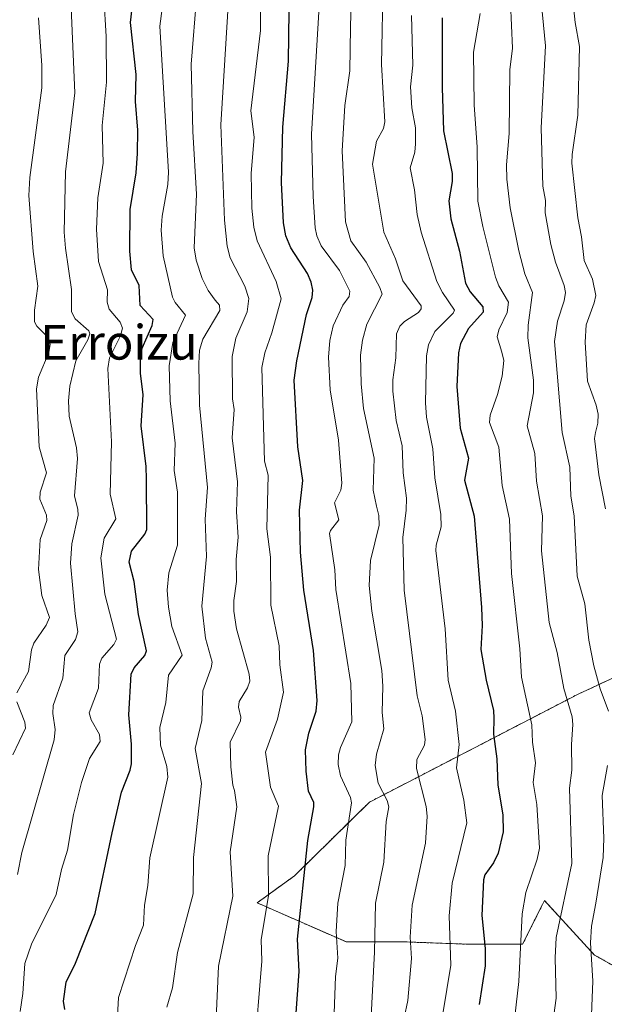
# Model space of a CAD drawing. Units: metres. Extents: x 668231 to 671682, y 4755942 to 4758340.
# Drawn here: x 670819 to 670955, y 4756966 to 4757193 of the extents above; entities that cross this region are included whole.
import ezdxf
from ezdxf.enums import TextEntityAlignment as Align

# ---------------------------------------------------------------- set-up
doc = ezdxf.new("R2010")
doc.units = ezdxf.units.M
doc.header["$MEASUREMENT"] = 0
doc.linetypes.add('TRAZOS', pattern=[0.75, 0.5, -0.25])
for name, color, linetype, lineweight in [('Arbolado forestal', 92, 'TRAZOS', 0), ('Arbolado forestal CxS', 92, 'Continuous', 0), ('Curva de nivel maestra', 36, 'Continuous', 30), ('Curva de nivel normal', 36, 'Continuous', 0), ('Pastizal CxS', 92, 'Continuous', 0), ('Texto cartográfico', 19, 'Continuous', 0)]:
    doc.layers.add(name, color=color, linetype=linetype, lineweight=lineweight)
doc.styles.add('Arial', font='txt', dxfattribs={"height": 0.2})

# ---------------------------------------------------------------- blocks, each defined once
blk = doc.blocks.new('*U150')
at = {"layer": 'Pastizal CxS', "color": 92, "linetype": 'Continuous', "lineweight": 0}
blk.add_polyline3d([(670964.86, 4756970.09, 1422.42), (670952.29, 4756977.14, 1415.14), (670940.72, 4756989.72, 1407.4), (670940.27, 4756988.8, 1407.32), (670935.69, 4756979.65, 1405), (670922.62, 4756979.65, 1396.86), (670909.04, 4756980.16, 1389.02), (670894.96, 4756980.16, 1381.11), (670874.34, 4756989.21, 1368.17), (670882.96, 4756995.43, 1373.28), (670900.27, 4757012.45, 1382.25), (670948.51, 4757037.39, 1411.37), (670979.25, 4757051.64, 1433.2)], dxfattribs=at)
blk = doc.blocks.new('*U152')
at = {"layer": 'Arbolado forestal CxS', "color": 92, "linetype": 'Continuous', "lineweight": 0}
blk.add_polyline3d([(670979.25, 4757051.64, 1433.2), (670948.51, 4757037.39, 1411.37), (670900.27, 4757012.45, 1382.25), (670882.96, 4756995.43, 1373.28), (670874.34, 4756989.21, 1368.17), (670894.96, 4756980.16, 1381.11), (670909.04, 4756980.16, 1389.02), (670922.62, 4756979.65, 1396.86), (670935.69, 4756979.65, 1405), (670940.27, 4756988.8, 1407.32), (670940.72, 4756989.72, 1407.4), (670952.29, 4756977.14, 1415.14), (670964.86, 4756970.09, 1422.42)], dxfattribs=at)
blk = doc.blocks.new('*U176')
at = {"layer": 'Curva de nivel normal', "color": 36, "linetype": 'Continuous', "lineweight": 0}
for points in [[(670939.75, 4757199.9, 1415), (670940.93, 4757187.13, 1415), (670940, 4757168.15, 1415), (670940.36, 4757154.73, 1415), (670940.95, 4757151.38, 1415), (670940.86, 4757148.57, 1415), (670942.2, 4757141.21, 1415), (670943.25, 4757137.15, 1415), (670945.3, 4757131.76, 1415), (670945.57, 4757130.16, 1415), (670945.25, 4757128.19, 1415), (670943.72, 4757123.53, 1415), (670943.06, 4757118.81, 1415), (670944.82, 4757097.85, 1415), (670946.57, 4757089.84, 1415), (670946.79, 4757083.1, 1415), (670947.57, 4757078.61, 1415), (670948.29, 4757064.65, 1415), (670950.02, 4757058.24, 1415), (670950.98, 4757049.83, 1415), (670952.15, 4757043.96, 1415), (670953.62, 4757038.59, 1415), (670955.51, 4757033.46, 1415)], [(670955.31, 4757020.9, 1415), (670954.08, 4757014.02, 1415), (670954.44, 4757004.15, 1415), (670954.27, 4756999.67, 1415), (670952.63, 4756989.13, 1415), (670951.62, 4756983.83, 1415), (670951.35, 4756980, 1415), (670951.9, 4756971.1, 1415), (670951.41, 4756959.52, 1415), (670951.5, 4756940.43, 1415), (670951.78, 4756935.33, 1415), (670952.66, 4756929.01, 1415), (670957.03, 4756905.76, 1415)]]:
    blk.add_polyline3d(points, dxfattribs=at)
blk = doc.blocks.new('*U179')
at = {"layer": 'Curva de nivel normal', "color": 36, "linetype": 'Continuous', "lineweight": 0}
blk.add_polyline3d([(670910.02, 4757194.15, 1395), (670910.3, 4757182.63, 1395), (670909.79, 4757177.61, 1395), (670910.07, 4757172.76, 1395), (670910.91, 4757168.16, 1395), (670910.95, 4757164.47, 1395), (670910.76, 4757162.57, 1395), (670909.67, 4757158.9, 1395), (670910.69, 4757153.86, 1395), (670911.3, 4757148.14, 1395), (670912.23, 4757144.05, 1395), (670915.84, 4757132.68, 1395), (670917.17, 4757130.11, 1395), (670919.98, 4757126.06, 1395), (670919.67, 4757125.34, 1395), (670915.43, 4757121.15, 1395), (670913.9, 4757118.08, 1395), (670913.48, 4757115.49, 1395), (670913.21, 4757104.65, 1395), (670913.5, 4757101.39, 1395), (670914.94, 4757094.02, 1395), (670915.4, 4757087.31, 1395), (670916.8, 4757078.88, 1395), (670916.84, 4757076.01, 1395), (670915.71, 4757071.78, 1395), (670915.66, 4757070.59, 1395), (670917.82, 4757052.5, 1395), (670918.49, 4757040.66, 1395), (670920.2, 4757033.5, 1395), (670921.03, 4757025.76, 1395), (670920.38, 4757020.34, 1395), (670922.1, 4757012.89, 1395), (670922.81, 4757007.66, 1395), (670919.44, 4756993.72, 1395), (670918.74, 4756986.18, 1395), (670919.08, 4756974.82, 1395), (670916.31, 4756957.92, 1395)], dxfattribs=at)
blk = doc.blocks.new('*U194')
at = {"layer": 'Curva de nivel normal', "color": 36, "linetype": 'Continuous', "lineweight": 0}
blk.add_polyline3d([(670889.17, 4757203.99, 1380), (670886.9, 4757166.7, 1380), (670887.26, 4757152.3, 1380), (670887.76, 4757145.11, 1380), (670888.15, 4757143.26, 1380), (670889.17, 4757140.93, 1380), (670893.37, 4757135.25, 1380), (670895.74, 4757130.44, 1380), (670895.58, 4757129.26, 1380), (670894.14, 4757127.25, 1380), (670891.88, 4757122.43, 1380), (670891.18, 4757119.06, 1380), (670890.87, 4757115.18, 1380), (670891.19, 4757107.66, 1380), (670893.11, 4757096.04, 1380), (670893.9, 4757086.13, 1380), (670893.7, 4757084.51, 1380), (670892.2, 4757081.61, 1380), (670893.22, 4757077.67, 1380), (670891.29, 4757075.22, 1380), (670891.09, 4757074.49, 1380), (670892.26, 4757066.13, 1380), (670892.53, 4757061.55, 1380), (670895.97, 4757039.82, 1380), (670896.25, 4757031.01, 1380), (670893.62, 4757025.06, 1380), (670893.17, 4757023.4, 1380), (670893.06, 4757021.15, 1380), (670893.6, 4757018.52, 1380), (670895.93, 4757013.54, 1380), (670896.14, 4757012.28, 1380), (670894.81, 4757003.7, 1380), (670894.72, 4756997.82, 1380), (670892.98, 4756989.1, 1380), (670892.63, 4756982.55, 1380), (670893, 4756976.4, 1380), (670892.43, 4756972.2, 1380), (670892.15, 4756963.7, 1380)], dxfattribs=at)
blk = doc.blocks.new('*U204')
at = {"layer": 'Curva de nivel normal', "color": 36, "linetype": 'Continuous', "lineweight": 0}
blk.add_polyline3d([(670932.9, 4757197.07, 1410), (670933.35, 4757186.58, 1410), (670932.71, 4757181.58, 1410), (670932.58, 4757166.83, 1410), (670931.99, 4757159.6, 1410), (670932.04, 4757156.35, 1410), (670932.84, 4757149.68, 1410), (670934.79, 4757139.8, 1410), (670936.19, 4757134.46, 1410), (670937.97, 4757130.18, 1410), (670936.98, 4757122.64, 1410), (670936.91, 4757119.71, 1410), (670938.16, 4757109.87, 1410), (670938.21, 4757107, 1410), (670936.76, 4757099.35, 1410), (670938.52, 4757092.96, 1410), (670938.89, 4757086.55, 1410), (670940.28, 4757078.55, 1410), (670940.07, 4757070.49, 1410), (670941.82, 4757053.92, 1410), (670943.69, 4757047.04, 1410), (670945.19, 4757038.73, 1410), (670947.09, 4757032.19, 1410), (670947.27, 4757030.36, 1410), (670946.98, 4757025.75, 1410), (670947.07, 4757019.86, 1410), (670946.53, 4757015.72, 1410), (670947.05, 4756998.26, 1410), (670943.43, 4756981.16, 1410), (670943.19, 4756976.47, 1410), (670943.43, 4756967.18, 1410), (670942.69, 4756961.59, 1410)], dxfattribs=at)
blk = doc.blocks.new('*U234')
at = {"layer": 'Curva de nivel normal', "color": 36, "linetype": 'Continuous', "lineweight": 0}
for points in [[(670817.93, 4757023.41, 1335), (670820.83, 4757029.52, 1335), (670820.67, 4757030.93, 1335), (670818.85, 4757035.64, 1335)], [(670818.81, 4757037.7, 1335), (670821.56, 4757042.61, 1335), (670822.24, 4757047.6, 1335), (670822.73, 4757049.16, 1335), (670825.61, 4757053.29, 1335), (670826.37, 4757055.06, 1335), (670824.62, 4757060.21, 1335), (670823.8, 4757066.21, 1335), (670824.21, 4757073.07, 1335), (670825.75, 4757077.53, 1335), (670825.65, 4757078.69, 1335), (670824.12, 4757082.42, 1335), (670824.25, 4757084.05, 1335), (670825.72, 4757088.47, 1335), (670823.99, 4757094.52, 1335), (670823.37, 4757107.91, 1335), (670823.81, 4757110.6, 1335), (670826.2, 4757116.29, 1335), (670826.52, 4757118.25, 1335), (670825.93, 4757119.88, 1335), (670823.45, 4757122.35, 1335), (670822.94, 4757123.41, 1335), (670822.91, 4757126.09, 1335), (670823.71, 4757131.62, 1335), (670822.64, 4757139.6, 1335), (670821.61, 4757152.58, 1335), (670821.85, 4757156.68, 1335), (670824.64, 4757177.43, 1335), (670824.61, 4757182.6, 1335), (670823.85, 4757193.57, 1335)]]:
    blk.add_polyline3d(points, dxfattribs=at)
blk = doc.blocks.new('*U235')
at = {"layer": 'Curva de nivel normal', "color": 36, "linetype": 'Continuous', "lineweight": 0}
blk.add_polyline3d([(670954.81, 4757080.22, 1420), (670953.28, 4757088.04, 1420), (670952.31, 4757096.4, 1420), (670952.49, 4757097.84, 1420), (670953.06, 4757100, 1420), (670953.15, 4757102.06, 1420), (670952.7, 4757104.1, 1420), (670950.64, 4757109.66, 1420), (670950.11, 4757118.67, 1420), (670950.34, 4757122.65, 1420), (670952.23, 4757127.74, 1420), (670952.57, 4757129.47, 1420), (670951.82, 4757133.24, 1420), (670949.93, 4757137.52, 1420), (670949.32, 4757143.04, 1420), (670948.47, 4757147.37, 1420), (670947.07, 4757160.05, 1420), (670947.1, 4757162.05, 1420), (670948.45, 4757171.07, 1420), (670948.86, 4757186.97, 1420), (670947.83, 4757192.53, 1420), (670946.74, 4757202.68, 1420)], dxfattribs=at)
blk = doc.blocks.new('*U238')
at = {"layer": 'Curva de nivel normal', "color": 36, "linetype": 'Continuous', "lineweight": 0}
blk.add_polyline3d([(670906.65, 4756954.64, 1390), (670909.18, 4756966.63, 1390), (670910.03, 4756976.36, 1390), (670909.74, 4756981.28, 1390), (670910.13, 4756988.69, 1390), (670913.22, 4757002.96, 1390), (670913.61, 4757009.22, 1390), (670913.36, 4757011.46, 1390), (670911.13, 4757020.21, 1390), (670911.25, 4757022.28, 1390), (670913.03, 4757025.63, 1390), (670913.18, 4757026.94, 1390), (670912.47, 4757032.41, 1390), (670911.32, 4757037.03, 1390), (670908.31, 4757061.37, 1390), (670907.98, 4757073.55, 1390), (670908.81, 4757079.86, 1390), (670908.85, 4757082.67, 1390), (670908.08, 4757088.52, 1390), (670907.83, 4757094.75, 1390), (670906.43, 4757100.58, 1390), (670905.7, 4757107.36, 1390), (670905.72, 4757110, 1390), (670906.39, 4757115.04, 1390), (670906.51, 4757120.63, 1390), (670907.3, 4757122.41, 1390), (670908.37, 4757123.46, 1390), (670911.61, 4757125.54, 1390), (670912.25, 4757126.37, 1390), (670912.25, 4757127.08, 1390), (670908.04, 4757132.82, 1390), (670906.35, 4757137.93, 1390), (670903.59, 4757144.06, 1390), (670901.01, 4757159.75, 1390), (670901.95, 4757165.13, 1390), (670903.55, 4757168.03, 1390), (670903.84, 4757169.58, 1390), (670903.11, 4757182.82, 1390), (670903.47, 4757202.6, 1390)], dxfattribs=at)
blk = doc.blocks.new('*U244')
at = {"layer": 'Curva de nivel normal', "color": 36, "linetype": 'Continuous', "lineweight": 0}
blk.add_polyline3d([(670896.25, 4757203.9, 1385), (670895.89, 4757191.31, 1385), (670895.79, 4757181.37, 1385), (670894.64, 4757173.35, 1385), (670893.96, 4757162.89, 1385), (670894.73, 4757146.43, 1385), (670895.97, 4757142.07, 1385), (670899.53, 4757137.13, 1385), (670902.73, 4757131.27, 1385), (670903.26, 4757129.77, 1385), (670899.7, 4757122.8, 1385), (670898.66, 4757119.17, 1385), (670898.2, 4757115.66, 1385), (670898.37, 4757109.02, 1385), (670898.91, 4757103.37, 1385), (670901.41, 4757091.86, 1385), (670901.16, 4757084.52, 1385), (670901.94, 4757080.81, 1385), (670902.47, 4757078.67, 1385), (670902.56, 4757076.39, 1385), (670900.55, 4757068.27, 1385), (670900.24, 4757062.49, 1385), (670900.84, 4757056.53, 1385), (670903.17, 4757042.89, 1385), (670903.4, 4757039.27, 1385), (670903.22, 4757033.12, 1385), (670903.64, 4757029.41, 1385), (670901.92, 4757023.55, 1385), (670901.63, 4757020.93, 1385), (670902.28, 4757016.84, 1385), (670904.38, 4757012.84, 1385), (670904.75, 4757011.4, 1385), (670904.13, 4757007.96, 1385), (670903.59, 4756998.56, 1385), (670901.66, 4756989.09, 1385), (670901.5, 4756977.79, 1385), (670900.62, 4756961.54, 1385)], dxfattribs=at)
blk = doc.blocks.new('*U263')
at = {"layer": 'Curva de nivel normal', "color": 36, "linetype": 'Continuous', "lineweight": 0}
blk.add_polyline3d([(670925.88, 4757194.59, 1405), (670924.36, 4757185.68, 1405), (670924.47, 4757173.5, 1405), (670925.21, 4757163.7, 1405), (670925.33, 4757151.21, 1405), (670926.46, 4757145.35, 1405), (670929.42, 4757133.71, 1405), (670930.19, 4757131.67, 1405), (670932.39, 4757127.94, 1405), (670932.13, 4757125.54, 1405), (670930.18, 4757121.52, 1405), (670929.77, 4757119.93, 1405), (670930.89, 4757116.33, 1405), (670931.34, 4757114.45, 1405), (670930.92, 4757110.8, 1405), (670929.91, 4757106.58, 1405), (670928.21, 4757101.8, 1405), (670928.03, 4757100.1, 1405), (670930.21, 4757094.45, 1405), (670930.92, 4757085.57, 1405), (670932.67, 4757077.79, 1405), (670933.08, 4757065.27, 1405), (670935, 4757047.88, 1405), (670935.41, 4757041.35, 1405), (670937.8, 4757030.34, 1405), (670937.95, 4757026.3, 1405), (670938.68, 4757021.53, 1405), (670938.15, 4757017.01, 1405), (670938.95, 4757011.88, 1405), (670939.56, 4757001.8, 1405), (670939.08, 4756999.3, 1405), (670936.46, 4756991.58, 1405), (670935.59, 4756986.68, 1405), (670934.84, 4756971.03, 1405), (670933.9, 4756962.93, 1405)], dxfattribs=at)
blk = doc.blocks.new('*U268')
at = {"layer": 'Curva de nivel maestra', "color": 36, "linetype": 'Continuous', "lineweight": 30}
blk.add_polyline3d([(670917.1, 4757193.55, 1400), (670917.06, 4757177.46, 1400), (670917.44, 4757167.5, 1400), (670919.38, 4757157.62, 1400), (670919.38, 4757155.8, 1400), (670918.67, 4757151.35, 1400), (670919.07, 4757147.12, 1400), (670921.11, 4757139.67, 1400), (670922.52, 4757132.31, 1400), (670923.54, 4757130.3, 1400), (670926.47, 4757126.86, 1400), (670926.53, 4757125.59, 1400), (670923.16, 4757121.85, 1400), (670921.32, 4757118.36, 1400), (670920.86, 4757116.19, 1400), (670920.52, 4757108.45, 1400), (670921.29, 4757098.79, 1400), (670923.17, 4757091.92, 1400), (670922.25, 4757086.82, 1400), (670924.5, 4757078.5, 1400), (670926.21, 4757057.39, 1400), (670926.34, 4757053.26, 1400), (670926.04, 4757047.7, 1400), (670927.27, 4757040.66, 1400), (670928.98, 4757033.6, 1400), (670929.01, 4757031.87, 1400), (670928.93, 4757028.16, 1400), (670929.7, 4757022.49, 1400), (670929.96, 4757016.39, 1400), (670931.14, 4757009.5, 1400), (670931.18, 4757005.56, 1400), (670930.06, 4757000.71, 1400), (670928.93, 4756998.43, 1400), (670926.96, 4756995.69, 1400), (670926.64, 4756994.55, 1400), (670926.29, 4756986.24, 1400), (670927.04, 4756978.68, 1400), (670927.06, 4756974.66, 1400), (670925.62, 4756965.75, 1400)], dxfattribs=at)

msp = doc.modelspace()

# ---------------------------------------------------------------- linework, layer by layer
at = {"layer": 'Arbolado forestal', "color": 92, "linetype": 'TRAZOS', "lineweight": 0}
msp.add_polyline3d([(670979.25, 4757051.64, 1433.2), (670948.51, 4757037.39, 1411.37), (670900.27, 4757012.45, 1382.25), (670882.96, 4756995.43, 1373.28), (670874.34, 4756989.21, 1368.17), (670894.96, 4756980.16, 1381.11), (670909.04, 4756980.16, 1389.02), (670922.62, 4756979.66, 1396.86), (670935.69, 4756979.65, 1405), (670940.26, 4756988.8, 1407.32), (670940.72, 4756989.72, 1407.4), (670952.29, 4756977.14, 1415.14), (670964.86, 4756970.1, 1422.42)], dxfattribs=at)
at = {"layer": 'Curva de nivel maestra', "color": 36, "linetype": 'Continuous', "lineweight": 30}
for points in [[(670882.84, 4756956.33, 1375), (670884.04, 4756973.32, 1375), (670883.68, 4756980.81, 1375), (670886.05, 4757003.58, 1375), (670887.47, 4757011.39, 1375), (670887.41, 4757012.4, 1375), (670886.21, 4757014.99, 1375), (670885.65, 4757019.64, 1375), (670885.54, 4757024.54, 1375), (670886.26, 4757028.38, 1375), (670888.01, 4757033.48, 1375), (670888.21, 4757035.92, 1375), (670887.36, 4757047.5, 1375), (670885.16, 4757061.43, 1375), (670884.34, 4757070.15, 1375), (670884.17, 4757079.87, 1375), (670884.92, 4757086.71, 1375), (670883.77, 4757094.47, 1375), (670882.92, 4757109.87, 1375), (670883.5, 4757114.38, 1375), (670885.78, 4757125.04, 1375), (670887.09, 4757129.01, 1375), (670887.22, 4757130.7, 1375), (670886.84, 4757132.51, 1375), (670885.96, 4757134.55, 1375), (670882.15, 4757140.45, 1375), (670880.94, 4757143.2, 1375), (670880.44, 4757146.2, 1375), (670880.01, 4757155.52, 1375), (670880.31, 4757168.32, 1375), (670881.58, 4757183.59, 1375), (670881.93, 4757206.77, 1375)], [(670829.91, 4756964.59, 1350), (670829.65, 4756966.47, 1350), (670830.23, 4756970.91, 1350), (670832.36, 4756975.26, 1350), (670836.93, 4756986.72, 1350), (670840.88, 4757005.38, 1350), (670843.05, 4757014.79, 1350), (670845.03, 4757019.84, 1350), (670845.3, 4757021.27, 1350), (670845.35, 4757025.88, 1350), (670844.74, 4757032.64, 1350), (670845.21, 4757041.99, 1350), (670845.95, 4757043.5, 1350), (670848.42, 4757046.31, 1350), (670848.77, 4757047.42, 1350), (670846.94, 4757055.77, 1350), (670845.93, 4757063.4, 1350), (670844.76, 4757067.85, 1350), (670845.29, 4757070.41, 1350), (670848.44, 4757074.37, 1350), (670848.9, 4757075.42, 1350), (670848.8, 4757087.02, 1350), (670848.74, 4757089.98, 1350), (670847.54, 4757099.36, 1350), (670848.01, 4757106.55, 1350), (670847.42, 4757111.48, 1350), (670847.4, 4757114.88, 1350), (670847.79, 4757117.29, 1350), (670850.09, 4757122.52, 1350), (670850.34, 4757123.93, 1350), (670847.34, 4757127.15, 1350), (670847.11, 4757131.79, 1350), (670845.33, 4757135.36, 1350), (670844.92, 4757139.73, 1350), (670845.05, 4757149.32, 1350), (670846.37, 4757157.8, 1350), (670846.72, 4757162.26, 1350), (670846.78, 4757167.62, 1350), (670846.22, 4757174.26, 1350), (670846.42, 4757180.49, 1350), (670845.08, 4757192.51, 1350), (670846.38, 4757203.91, 1350)]]:
    msp.add_polyline3d(points, dxfattribs=at)
at = {"layer": 'Curva de nivel normal', "color": 36, "linetype": 'Continuous', "lineweight": 0}
for points in [[(670868.7, 4757213.97, 1365), (670865.99, 4757168.85, 1365), (670866.82, 4757146.86, 1365), (670867.4, 4757140.83, 1365), (670868.13, 4757138.16, 1365), (670871.54, 4757131.59, 1365), (670872.44, 4757128.75, 1365), (670872.03, 4757125.69, 1365), (670869.39, 4757119.57, 1365), (670868.58, 4757115.33, 1365), (670868.69, 4757105.57, 1365), (670869.04, 4757103.15, 1365), (670868.59, 4757096.57, 1365), (670869.78, 4757086.39, 1365), (670869.57, 4757079.52, 1365), (670869.97, 4757073.65, 1365), (670869.54, 4757068.51, 1365), (670869.58, 4757063.42, 1365), (670868.96, 4757059.02, 1365), (670868.94, 4757056.59, 1365), (670869.58, 4757052.46, 1365), (670872.47, 4757041.97, 1365), (670872.64, 4757040.4, 1365), (670872.15, 4757038.89, 1365), (670870.18, 4757035.73, 1365), (670870.03, 4757034.37, 1365), (670870.61, 4757032.06, 1365), (670870.54, 4757031.2, 1365), (670868.14, 4757026.34, 1365), (670868.27, 4757020.62, 1365), (670868.7, 4757016.34, 1365), (670869.09, 4757015.14, 1365), (670869.64, 4757011.38, 1365), (670868.1, 4757000.95, 1365), (670868.75, 4756990.77, 1365), (670865.42, 4756974.56, 1365), (670864.34, 4756950.38, 1365)], [(670841.73, 4756955.94, 1355), (670842.29, 4756967.34, 1355), (670846.25, 4756979.37, 1355), (670848.09, 4756984.01, 1355), (670848.3, 4756988.66, 1355), (670849.06, 4756993.22, 1355), (670849.56, 4756999.6, 1355), (670853.72, 4757018.25, 1355), (670853.5, 4757020.67, 1355), (670852, 4757025.65, 1355), (670851.85, 4757029.66, 1355), (670853.27, 4757035.47, 1355), (670853.88, 4757041.76, 1355), (670857.03, 4757046.4, 1355), (670854.67, 4757053.03, 1355), (670853.85, 4757057.51, 1355), (670853.56, 4757061.38, 1355), (670853.93, 4757065.42, 1355), (670855.98, 4757071.83, 1355), (670855.97, 4757084.07, 1355), (670855.18, 4757089.02, 1355), (670855.4, 4757095.37, 1355), (670854.23, 4757105.15, 1355), (670854.06, 4757113.19, 1355), (670854.86, 4757118.6, 1355), (670857.79, 4757124.95, 1355), (670855.42, 4757127.81, 1355), (670854.76, 4757129.1, 1355), (670852.66, 4757138.65, 1355), (670852.18, 4757144.53, 1355), (670852.39, 4757147.75, 1355), (670853.74, 4757155.06, 1355), (670853.9, 4757157.96, 1355), (670851.9, 4757191.63, 1355), (670854.46, 4757211.49, 1355)], [(670875.15, 4757209.05, 1370), (670875.12, 4757190.66, 1370), (670872.91, 4757172.13, 1370), (670873.67, 4757166.04, 1370), (670872.95, 4757157.61, 1370), (670873.11, 4757149.64, 1370), (670873.58, 4757145.27, 1370), (670874.39, 4757142.05, 1370), (670878.77, 4757132.69, 1370), (670879.93, 4757128.69, 1370), (670877.78, 4757120.81, 1370), (670876.13, 4757116.2, 1370), (670875.47, 4757112.81, 1370), (670876.04, 4757091.23, 1370), (670876.89, 4757087.93, 1370), (670876.59, 4757075.59, 1370), (670877.4, 4757068.99, 1370), (670877.55, 4757057.92, 1370), (670879.41, 4757048.56, 1370), (670879.61, 4757044.15, 1370), (670880.44, 4757037.82, 1370), (670879.06, 4757031.61, 1370), (670876.3, 4757023.99, 1370), (670877.44, 4757015.92, 1370), (670879.32, 4757011.53, 1370), (670876.91, 4757000.06, 1370), (670876.98, 4756990.84, 1370), (670875.3, 4756980.7, 1370), (670875.44, 4756975.75, 1370), (670873.64, 4756954.19, 1370)], [(670819.63, 4756964.14, 1345), (670820.24, 4756968.25, 1345), (670820.69, 4756975.23, 1345), (670822.24, 4756979.67, 1345), (670827.93, 4756991.16, 1345), (670829.18, 4756996.93, 1345), (670830.57, 4757001.4, 1345), (670831.96, 4757009.6, 1345), (670833.78, 4757017, 1345), (670835.64, 4757022.54, 1345), (670838.05, 4757026.47, 1345), (670837.92, 4757028.07, 1345), (670835.99, 4757031.46, 1345), (670835.51, 4757033.11, 1345), (670837.66, 4757038.79, 1345), (670837.96, 4757044.35, 1345), (670838.45, 4757045.7, 1345), (670841.24, 4757048.88, 1345), (670841.83, 4757050.11, 1345), (670839.13, 4757060.51, 1345), (670838.25, 4757068.9, 1345), (670838.97, 4757073.41, 1345), (670841.73, 4757077.85, 1345), (670840.41, 4757083.56, 1345), (670840.73, 4757095.67, 1345), (670839.88, 4757112.56, 1345), (670840.27, 4757115.08, 1345), (670842.81, 4757120.15, 1345), (670843.22, 4757121.9, 1345), (670842.72, 4757123.32, 1345), (670840.15, 4757126.26, 1345), (670839.72, 4757127.92, 1345), (670839.77, 4757130.78, 1345), (670837.69, 4757137.33, 1345), (670837.24, 4757144.75, 1345), (670837.56, 4757152.04, 1345), (670838.76, 4757160, 1345), (670838.53, 4757168.68, 1345), (670839.53, 4757178.74, 1345), (670839.46, 4757189.24, 1345), (670838.94, 4757198.43, 1345)], [(670853.46, 4756965.08, 1360), (670854.83, 4756969.54, 1360), (670855.97, 4756977.74, 1360), (670859.59, 4756991.3, 1360), (670859.68, 4756999.64, 1360), (670861.5, 4757016.73, 1360), (670860.02, 4757024.84, 1360), (670861.56, 4757031.28, 1360), (670861.81, 4757038.13, 1360), (670863.73, 4757043.44, 1360), (670863.93, 4757044.77, 1360), (670862.4, 4757050.31, 1360), (670861.59, 4757057.69, 1360), (670862.66, 4757069.2, 1360), (670862.34, 4757077.79, 1360), (670862.86, 4757085.12, 1360), (670861.05, 4757104.1, 1360), (670860.85, 4757113.72, 1360), (670861.06, 4757116.83, 1360), (670861.84, 4757119.38, 1360), (670865.72, 4757126.01, 1360), (670865.63, 4757127.2, 1360), (670864.69, 4757128.39, 1360), (670863.02, 4757130.6, 1360), (670861.67, 4757133.4, 1360), (670860.23, 4757137.65, 1360), (670859.78, 4757140.45, 1360), (670860.33, 4757152.85, 1360), (670859.52, 4757167.29, 1360), (670859.12, 4757182.86, 1360), (670860.44, 4757199.08, 1360)], [(670831.42, 4757195.88, 1340), (670832.23, 4757176.22, 1340), (670830.04, 4757158.05, 1340), (670829.8, 4757144.05, 1340), (670830.04, 4757140.36, 1340), (670831.43, 4757130.85, 1340), (670831.46, 4757125.71, 1340), (670832.29, 4757124.09, 1340), (670835.44, 4757121.29, 1340), (670835.67, 4757120.6, 1340), (670835.24, 4757119.24, 1340), (670832.49, 4757114.36, 1340), (670831.04, 4757108.55, 1340), (670830.78, 4757105.14, 1340), (670830.95, 4757101.59, 1340), (670832.59, 4757094.26, 1340), (670832.83, 4757091.85, 1340), (670832.16, 4757083.18, 1340), (670832.95, 4757080.07, 1340), (670832.99, 4757078.76, 1340), (670831.57, 4757072.1, 1340), (670831.25, 4757067.66, 1340), (670832.3, 4757055.94, 1340), (670832.95, 4757051.82, 1340), (670832.38, 4757050, 1340), (670829.95, 4757046.32, 1340), (670829.45, 4757041.09, 1340), (670827.26, 4757034.78, 1340), (670827.12, 4757032.96, 1340), (670827.7, 4757029.25, 1340), (670827.43, 4757026.85, 1340), (670819.98, 4757000.8, 1340), (670818.97, 4756995.75, 1340)]]:
    msp.add_polyline3d(points, dxfattribs=at)
at = {"layer": 'Pastizal CxS', "color": 92, "linetype": 'Continuous', "lineweight": 0}
msp.add_polyline3d([(670979.25, 4757051.64, 1433.2), (670948.51, 4757037.39, 1411.37), (670900.27, 4757012.45, 1382.25), (670882.96, 4756995.43, 1373.28), (670874.34, 4756989.21, 1368.17), (670894.96, 4756980.16, 1381.11), (670909.04, 4756980.16, 1389.02), (670922.62, 4756979.66, 1396.86), (670935.69, 4756979.65, 1405), (670940.26, 4756988.8, 1407.32), (670940.72, 4756989.72, 1407.4), (670952.29, 4756977.14, 1415.14), (670964.86, 4756970.1, 1422.42)], dxfattribs=at)

# ---------------------------------------------------------------- block references
at = {"layer": 'Arbolado forestal CxS', "color": 92, "linetype": 'Continuous', "lineweight": 0}
msp.add_blockref('*U152', (0, 0), dxfattribs=at)
at = {"layer": 'Curva de nivel maestra', "color": 36, "linetype": 'Continuous', "lineweight": 30}
msp.add_blockref('*U268', (0, 0), dxfattribs=at)
at = {"layer": 'Curva de nivel normal', "color": 36, "linetype": 'Continuous', "lineweight": 0}
for name in ['*U235', '*U176', '*U204', '*U263', '*U179', '*U238', '*U244', '*U194', '*U234']:
    msp.add_blockref(name, (0, 0), dxfattribs=at)
at = {"layer": 'Pastizal CxS', "color": 92, "linetype": 'Continuous', "lineweight": 0}
msp.add_blockref('*U150', (0, 0), dxfattribs=at)

# ---------------------------------------------------------------- texts
at = {"layer": 'Texto cartográfico', "color": 19, "linetype": 'Continuous', "lineweight": 0, "style": 'Arial'}
msp.add_text('Erroizu', height=8, dxfattribs=at).set_placement((670842.43, 4757118.65), align=Align.MIDDLE_CENTER)

doc.saveas('drawing.dxf')
